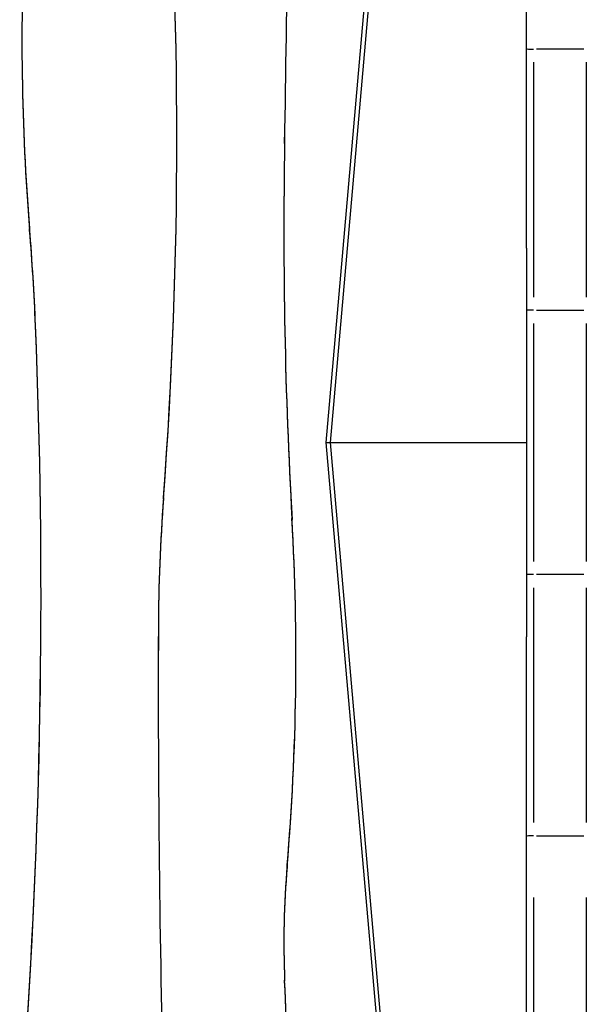
# Model space of a CAD drawing. Units: millimetres. Extents: x 2195 to 13794, y 5485 to 19127.
# Drawn here: x 5574 to 5953, y 12432 to 13090 of the extents above; entities that cross this region are included whole.
import ezdxf

# ---------------------------------------------------------------- set-up
doc = ezdxf.new("R2010")
doc.units = ezdxf.units.MM
doc.header["$LTSCALE"] = 75
doc.layers.add('MV_Toestellen', color=4, linetype='Continuous')
doc.layers.add('SW_Toestellen', color=2, linetype='Continuous')

msp = doc.modelspace()

# ---------------------------------------------------------------- linework, layer by layer
at = {"layer": 'MV_Toestellen'}
for p, q in [((5859.67, 13732.66), (5778.75, 12807.66)), ((5781.76, 12807.66), (5862.68, 13732.66)), ((5912.73, 12937.48), (5912.73, 13732.66)), ((5912.73, 12937.48), (5912.73, 12895.93)), ((5912.73, 12895.93), (5912.73, 12719.39)), ((5778.75, 12807.66), (5859.67, 11882.66)), ((5862.68, 11882.66), (5781.76, 12807.66)), ((5781.76, 12807.66), (5912.73, 12807.66)), ((5912.73, 12719.39), (5912.73, 12677.84)), ((5912.73, 11882.66), (5912.73, 12677.84))]:
    msp.add_line(p, q, dxfattribs=at)
for centre, major_axis, start_param, end_param in [((-6965.05, 13452.64), (0, 17988.95), 4.687633, 4.703474), ((-6958.68, 13452.64), (0, -17979.95), 1.546041, 1.561881), ((4061.87, 13010.35), (0, 2287.17), 4.607118, 4.81766), ((4068.23, 13010.35), (0, -2278.17), 1.465525, 1.676067), ((6352.12, 13075.89), (0, -1098.15), 4.638605, 4.827734), ((6345.76, 13075.89), (0, 1089.15), 1.497012, 1.686141), ((7447.79, 12948.17), (0, -2400.13), 4.687633, 4.792439), ((7441.43, 12948.17), (0, 2391.13), 1.546041, 1.650846), ((4791.6, 12821.25), (0, 1123.47), 4.770053, 4.827734), ((4797.96, 12821.25), (0, -1114.47), 1.628461, 1.686141), ((3374.75, 12705.58), (0, 3130.52), 4.61415, 4.770053), ((3381.12, 12705.58), (0, -3121.52), 1.472557, 1.628461), ((6288.73, 12678.54), (0, -879.56), 4.607118, 4.706997), ((6282.36, 12678.54), (0, 870.56), 1.465525, 1.565404), ((4933.09, 12663.6), (0, 1167.59), 4.592852, 4.792439), ((4939.46, 12663.6), (0, -1158.59), 1.451259, 1.650846), ((10968.55, 12642.85), (0, -7497.92), 4.706997, 4.748784), ((10962.18, 12642.85), (0, 7488.92), 1.565404, 1.607192), ((6060.16, 12473.24), (0, -437.71), 4.592852, 4.770178), ((6053.8, 12473.24), (0, 428.71), 1.451259, 1.628585), ((3669.24, 12278.14), (0, 2949.2), 4.703602, 4.770178), ((3675.6, 12278.14), (0, -2940.2), 1.562009, 1.628585)]:
    msp.add_ellipse(centre, major_axis=major_axis, ratio=0.707107, start_param=start_param, end_param=end_param, dxfattribs=at)
at = {"layer": 'SW_Toestellen'}
for p, q in [((5859.67, 13732.66), (5778.75, 12807.66)), ((5781.76, 12807.66), (5862.68, 13732.66)), ((5912.73, 12937.48), (5912.73, 13732.66)), ((5950.98, 13070.25), (5919.48, 13070.25)), ((5917.73, 12904.66), (5917.73, 13061.55)), ((5952.73, 13061.55), (5952.73, 12904.66)), ((5751.17, 13007.57), (5751.16, 13007.37)), ((5580.77, 12949.56), (5580.73, 12950.49)), ((5912.73, 12937.48), (5912.73, 12895.93)), ((5912.73, 12895.93), (5912.73, 12719.39)), ((5917.34, 12895.93), (5912.74, 12895.93)), ((5919.48, 12895.93), (5950.98, 12895.93)), ((5584.7, 12885.5), (5584.69, 12885.97)), ((5917.73, 12728.21), (5917.73, 12887.11)), ((5952.73, 12887.11), (5952.73, 12728.21)), ((5778.75, 12807.66), (5859.67, 11882.66)), ((5778.9, 12807.66), (5781.61, 12807.66)), ((5862.68, 11882.66), (5781.76, 12807.66)), ((5781.76, 12807.66), (5912.73, 12807.66)), ((5670.23, 12770.91), (5670.19, 12770.06)), ((5756.08, 12756.28), (5756.06, 12756.93)), ((5912.73, 12719.39), (5912.73, 12677.84)), ((5917.34, 12719.39), (5912.74, 12719.39)), ((5950.98, 12719.39), (5919.48, 12719.39)), ((5917.73, 12553.77), (5917.73, 12710.66)), ((5952.73, 12710.66), (5952.73, 12553.77)), ((5666.79, 12683.28), (5666.79, 12683.24)), ((5912.73, 11882.66), (5912.73, 12677.84)), ((5919.48, 12545.07), (5950.98, 12545.07)), ((5752.86, 12525.38), (5752.82, 12524.42)), ((5917.73, 11761.1), (5917.73, 12503.81)), ((5952.73, 12503.81), (5952.73, 11761.1)), ((5751.17, 12447.98), (5751.16, 12448.45))]:
    msp.add_line(p, q, dxfattribs=at)
for centre, major_axis, ratio, start_param, end_param in [((-6965.05, 13452.64), (0, 17988.95), 0.707107, 4.687633, 4.703474), ((-6958.68, 13452.64), (0, -17979.95), 0.707107, 1.546041, 1.561881), ((4061.87, 13010.35), (0, 2287.17), 0.707107, 4.607118, 4.81766), ((4068.23, 13010.35), (0, -2278.17), 0.707107, 1.465525, 1.676067), ((6352.12, 13075.89), (0, -1098.15), 0.707107, 4.638605, 4.827734), ((6345.76, 13075.89), (0, 1089.15), 0.707107, 1.497012, 1.686141), ((5917.73, 13070.68), (-5, 0), 0.087156, 0.07854, 1.492257), ((7447.79, 12948.17), (0, -2400.13), 0.707107, 4.687633, 4.792439), ((7441.43, 12948.17), (0, 2391.13), 0.707107, 1.546041, 1.650846), ((4791.6, 12821.25), (0, 1123.47), 0.707107, 4.770053, 4.827734), ((4797.96, 12821.25), (0, -1114.47), 0.707107, 1.628461, 1.686141), ((3374.75, 12705.58), (0, 3130.52), 0.707107, 4.61415, 4.770053), ((3381.12, 12705.58), (0, -3121.52), 0.707107, 1.472557, 1.628461), ((6288.73, 12678.54), (0, -879.56), 0.707107, 4.607118, 4.706997), ((6282.36, 12678.54), (0, 870.56), 0.707107, 1.465525, 1.565404), ((4933.09, 12663.6), (0, 1167.59), 0.707107, 4.592852, 4.792439), ((4939.46, 12663.6), (0, -1158.59), 0.707107, 1.451259, 1.650846), ((10968.55, 12642.85), (0, -7497.92), 0.707107, 4.706997, 4.748784), ((10962.18, 12642.85), (0, 7488.92), 0.707107, 1.565404, 1.607192), ((5917.73, 12544.64), (-5, 0), 0.087156, 4.790929, 6.204645), ((6060.16, 12473.24), (0, -437.71), 0.707107, 4.592852, 4.770178), ((6053.8, 12473.24), (0, 428.71), 0.707107, 1.451259, 1.628585), ((3669.24, 12278.14), (0, 2949.2), 0.707107, 4.703602, 4.770178), ((3675.6, 12278.14), (0, -2940.2), 0.707107, 1.562009, 1.628585)]:
    msp.add_ellipse(centre, major_axis=major_axis, ratio=ratio, start_param=start_param, end_param=end_param, dxfattribs=at)

doc.saveas('drawing.dxf')
